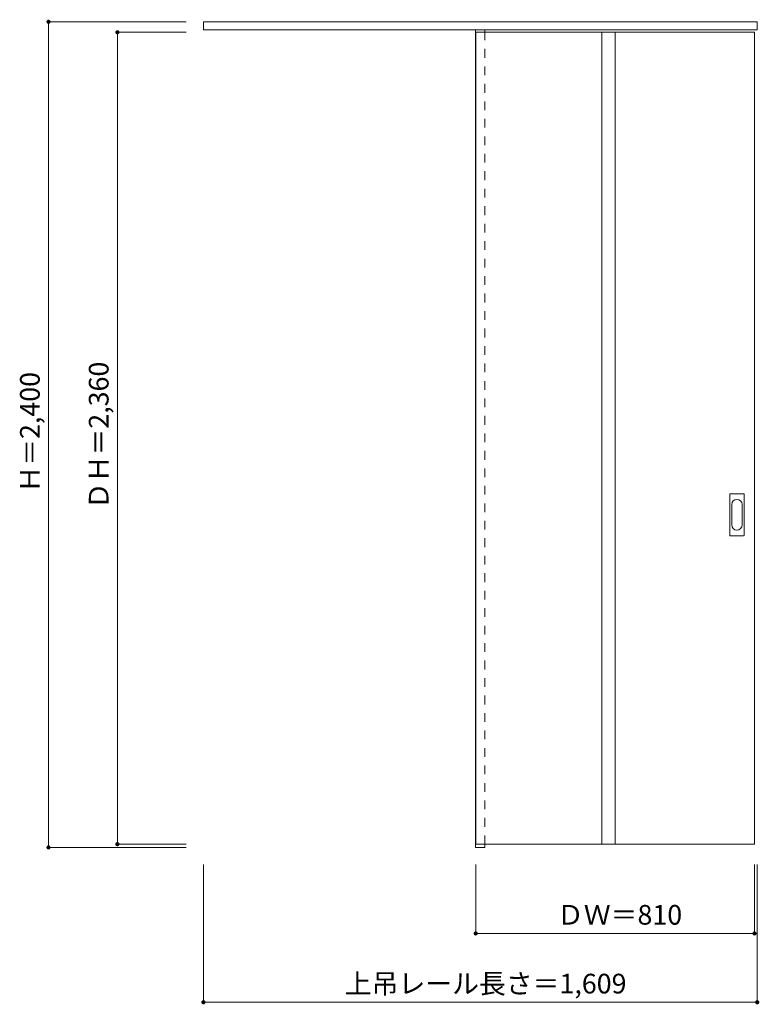
# Model space of a CAD drawing. Units: millimetres. Extents: x -1318 to 831, y -1370 to 1492.
import ezdxf

# ---------------------------------------------------------------- set-up
doc = ezdxf.new("R2010")
doc.units = ezdxf.units.MM
doc.header["$LTSCALE"] = 30
doc.linetypes.add('JWW_DASHED1', pattern=[1.693333, 0.846667, -0.846667])
doc.layers.add('0-0', color=7, linetype='Continuous')
doc.layers.add('寸法', color=7, linetype='Continuous')
doc.styles.add('ＭＳ ゴシック', font='txt', dxfattribs={"height": 1})

msp = doc.modelspace()

# ---------------------------------------------------------------- linework, layer by layer
at = {"layer": '0-0', "color": 92, "linetype": 'Continuous', "lineweight": 13}
for p, q in [((-783.8, 1462.8), (-783.8, 1485.8)), ((-783.8, 1485.8), (825.2, 1485.8)), ((-783.8, 1462.8), (825.2, 1462.8)), ((6.2, 1462.8), (6.2, -914.2)), ((34.2, 1455.3), (34.2, 1462.8)), ((825.2, 1462.8), (825.2, 1485.8)), ((7.2, 1455.3), (7.2, -904.7)), ((7.2, 1455.3), (817.2, 1455.3)), ((374.2, 1455.3), (374.2, -904.7)), ((412.2, 1455.3), (412.2, -904.7)), ((817.2, -904.7), (817.2, 1455.3)), ((745.2, -6.7), (745.2, 112.3)), ((746.7, 113.8), (785.7, 113.8)), ((787.2, -6.7), (787.2, 112.3)), ((785.7, -8.2), (746.7, -8.2)), ((6.2, -914.2), (34.2, -914.2)), ((7.2, -904.7), (817.2, -904.7)), ((34.2, -904.7), (34.2, -914.2))]:
    msp.add_line(p, q, dxfattribs=at)
at = {"layer": '0-0', "color": 120, "linetype": 'JWW_DASHED1', "lineweight": 5}
for p, q in [((7.2, 1455.3), (7.2, 1451.3)), ((34.2, -904.7), (34.2, 1455.3))]:
    msp.add_line(p, q, dxfattribs=at)
at = {"layer": '0-0', "color": 7, "linetype": 'Continuous', "lineweight": 9}
for p, q in [((751.2, 23.2), (751.2, 82.4)), ((781.2, 82.4), (781.2, 23.2))]:
    msp.add_line(p, q, dxfattribs=at)
at = {"layer": '0-0', "color": 92, "linetype": 'Continuous', "lineweight": 13}
for centre, start, end in [((746.7, 112.3), 90, 180), ((785.7, 112.3), 0, 90), ((746.7, -6.7), 180, 270), ((785.7, -6.7), 270, 0)]:
    msp.add_arc(centre, 1.5, start, end, dxfattribs=at)
at = {"layer": '0-0', "color": 7, "linetype": 'Continuous', "lineweight": 9}
for centre, start, end in [((766.2, 82.4), 0, 180), ((766.2, 23.2), 180, 0)]:
    msp.add_arc(centre, 15, start, end, dxfattribs=at)
at = {"layer": '寸法', "color": 120, "linetype": 'Continuous', "lineweight": 5}
for p, q in [((-1233.8, 1485.8), (-1233.8, -914.2)), ((-1233.8, 1485.8), (-833.8, 1485.8)), ((-1033.8, 1455.3), (-1033.8, -904.7)), ((-1033.8, 1455.3), (-833.8, 1455.3)), ((-1233.8, -914.2), (-833.8, -914.2)), ((-1033.8, -904.7), (-833.8, -904.7)), ((-783.8, -1364.2), (-783.8, -964.2)), ((7.2, -1164.2), (7.2, -964.2)), ((817.2, -1164.2), (817.2, -964.2)), ((825.2, -1364.2), (825.2, -964.2)), ((817.2, -1164.2), (7.2, -1164.2)), ((825.2, -1364.2), (-783.8, -1364.2))]:
    msp.add_line(p, q, dxfattribs=at)
at = {"layer": '寸法', "color": 7, "linetype": 'Continuous', "lineweight": 9, "const_width": 6}
for points in [[(-1230.8, 1485.8, 0.414214), (-1233.8, 1488.8, 0.414214), (-1236.8, 1485.8, 0.414214), (-1233.8, 1482.8, 0.414214)], [(-1030.8, 1455.3, 0.414214), (-1033.8, 1458.3, 0.414214), (-1036.8, 1455.3, 0.414214), (-1033.8, 1452.3, 0.414214)], [(-1230.8, -914.2, 0.414214), (-1233.8, -911.2, 0.414214), (-1236.8, -914.2, 0.414214), (-1233.8, -917.2, 0.414214)], [(-1030.8, -904.7, 0.414214), (-1033.8, -901.7, 0.414214), (-1036.8, -904.7, 0.414214), (-1033.8, -907.7, 0.414214)], [(10.2, -1164.2, 0.414214), (7.2, -1161.2, 0.414214), (4.2, -1164.2, 0.414214), (7.2, -1167.2, 0.414214)], [(820.2, -1164.2, 0.414214), (817.2, -1161.2, 0.414214), (814.2, -1164.2, 0.414214), (817.2, -1167.2, 0.414214)], [(-780.8, -1364.2, 0.414214), (-783.8, -1361.2, 0.414214), (-786.8, -1364.2, 0.414214), (-783.8, -1367.2, 0.414214)], [(828.2, -1364.2, 0.414214), (825.2, -1361.2, 0.414214), (822.2, -1364.2, 0.414214), (825.2, -1367.2, 0.414214)]]:
    msp.add_lwpolyline(points, format="xyb", close=True, dxfattribs=at)

# ---------------------------------------------------------------- texts
at = {"layer": '寸法', "color": 7, "linetype": 'Continuous', "lineweight": 70, "style": 'ＭＳ ゴシック'}
for s, p in [('ＤＨ＝2,360', (-1059.4, 69.1)), ('Ｈ＝2,400', (-1259.4, 117.1))]:
    msp.add_text(s, height=57.15, rotation=90, dxfattribs=at).set_placement(p)
at = {"layer": '寸法', "color": 7, "linetype": 'Continuous', "lineweight": 211, "style": 'ＭＳ ゴシック'}
for s, p in [('ＤＷ＝810', (243.4, -1138.6)), ('上吊レール長さ＝1,609', (-373.1, -1338.6))]:
    msp.add_text(s, height=57.15, dxfattribs=at).set_placement(p)

doc.saveas('drawing.dxf')
